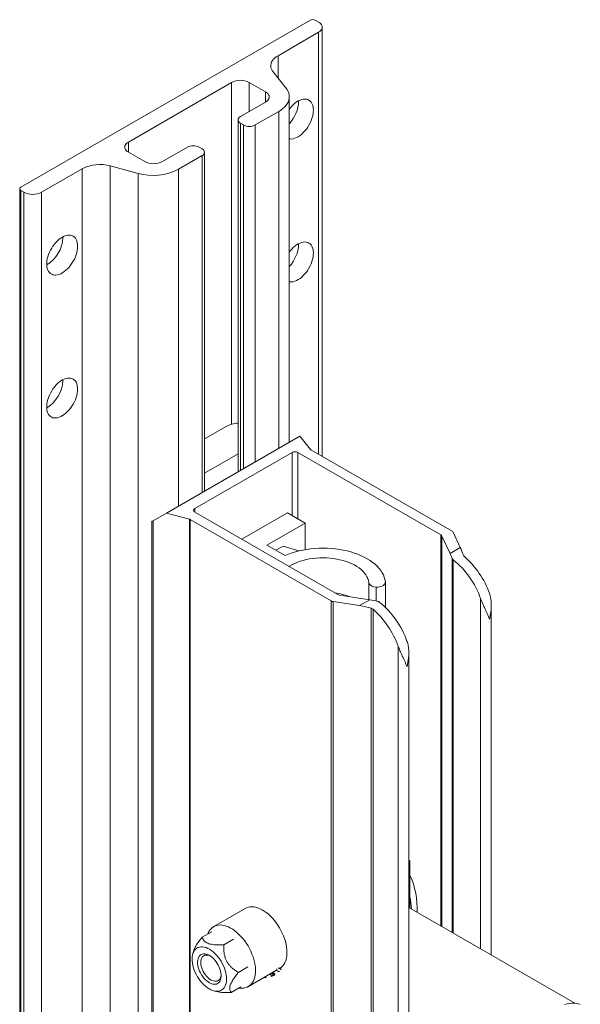
# Model space of a CAD drawing. Units: millimetres. Extents: x -4899 to 60660, y 2499 to 32497.
# Drawn here: x 41863 to 41998, y 7114 to 7351 of the extents above; entities that cross this region are included whole.
import ezdxf

# ---------------------------------------------------------------- set-up
doc = ezdxf.new("R2010")
doc.units = ezdxf.units.MM
doc.layers.add('KORPINEN-block', color=6, linetype='Continuous')
doc.layers.add('KORPINEN-dimension', color=9, linetype='Continuous')

# ---------------------------------------------------------------- blocks, each defined once
blk = doc.blocks.new('KOR-STAY13_PERSPECT')
at = {"layer": 'KORPINEN-block', "linetype": 'Continuous', "lineweight": 18}
for p, q in [((69.59, 444.61), (0.29, 404.61)), ((71.71, 444.2), (71.01, 444.61)), ((72.59, 340), (72.59, 442.98)), ((61.99, 436.14), (71.71, 441.75)), ((71.71, 441.75), (71.71, 340.5)), ((61.99, 436.14), (61.99, 430.75)), ((63.89, 428.39), (60.79, 432.23)), ((26.1, 415.42), (50.85, 429.71)), ((50.85, 429.71), (50.85, 347.69)), ((55.09, 429.71), (58.98, 427.47)), ((55.09, 429.71), (55.09, 422.77)), ((58.98, 427.47), (58.98, 425.02)), ((64.7, 343.39), (64.7, 426.29)), ((58.98, 425.02), (52.97, 421.55)), ((66.94, 425.12), (66.94, 425.31)), ((52.39, 420.73), (52.39, 336.29)), ((56.51, 419.51), (62.18, 422.78)), ((62.18, 422.78), (62.18, 341.94)), ((52.97, 419.91), (53.68, 419.51)), ((52.97, 419.91), (52.97, 336.63)), ((53.68, 419.51), (53.68, 337.03)), ((56.51, 419.51), (56.51, 338.67)), ((26.1, 415.42), (26.1, 412.97)), ((40.25, 414.2), (34.23, 410.73)), ((43.78, 413.79), (43.07, 414.2)), ((29.99, 410.73), (26.1, 412.97)), ((38.11, 408.88), (43.78, 412.16)), ((43.78, 412.16), (43.78, 331.32)), ((44.37, 331.66), (44.37, 412.97)), ((5.24, 403.38), (14.97, 408.99)), ((14.97, 408.99), (14.97, 4.8)), ((21.74, 409.68), (28.39, 407.89)), ((21.74, 409.68), (21.74, 5.49)), ((38.11, 408.88), (38.11, 328.04)), ((28.39, 407.89), (28.39, 3.7)), ((0, 404.2), (0, 0)), ((0.29, 403.79), (1, 403.38)), ((0.29, 403.79), (0.29, -0.41)), ((1, 403.38), (1, -0.82)), ((5.24, 403.38), (5.24, -0.82)), ((10.37, 392.46), (10.37, 392.66)), ((66.94, 390.82), (66.94, 391.02)), ((10.37, 358.16), (10.37, 358.36)), ((49.58, 347.16), (44.37, 344.15)), ((35.22, 326.38), (67.19, 344.83)), ((69.76, 341.65), (67.19, 344.83)), ((42.01, 327.44), (65.35, 340.91)), ((44.37, 335.98), (52.39, 340.61)), ((65.35, 340.91), (65.35, 325.81)), ((66.76, 340.91), (101.06, 321.11)), ((66.76, 340.91), (66.76, 324.99)), ((103.75, 322.01), (69.86, 341.57)), ((35.22, 326.38), (32.01, 324.52)), ((35.22, 326.38), (40.73, 324.89)), ((42.01, 327.44), (42.01, 326.62)), ((76.31, 306.83), (42.01, 326.62)), ((64.29, 326.42), (53.33, 320.09)), ((68.53, 323.97), (64.29, 326.42)), ((31.72, 324.35), (31.72, 85.68)), ((32.01, 324.52), (32.01, 84.99)), ((40.73, 324.89), (40.73, 79.93)), ((40.87, 324.84), (74.76, 305.27)), ((40.87, 324.84), (40.87, 79.87)), ((59.34, 318.66), (68.53, 323.97)), ((68.53, 323.97), (68.53, 317.58)), ((105.71, 318.08), (104.01, 321.75)), ((101.06, 321.11), (101.06, 227.26)), ((101.32, 320.85), (103.26, 316.67)), ((101.32, 320.85), (101.32, 227.11)), ((63.68, 316.16), (59.34, 318.66)), ((63.23, 318.46), (61.46, 317.44)), ((66.97, 317.26), (63.23, 318.46)), ((105.71, 318.08), (103.26, 316.67)), ((103.77, 315.49), (103.77, 225.69)), ((104.03, 315.17), (104.03, 225.54)), ((83.75, 305.59), (83.75, 309.68)), ((87.75, 303.74), (87.75, 309.75)), ((85.57, 305.25), (85.57, 308.6)), ((74.76, 305.27), (74.76, 60.3)), ((75.2, 305.12), (75.2, 60.16)), ((75.2, 305.12), (81.56, 304.14)), ((84.01, 305.55), (76.76, 306.68)), ((84.01, 305.55), (81.56, 304.14)), ((110.6, 305.85), (110.6, 221.74)), ((84.35, 303.51), (84.35, 58.94)), ((84.79, 303.27), (84.79, 58.88)), ((113.16, 220.27), (113.16, 304.25)), ((90.8, 294.42), (90.8, 60.79)), ((93.37, 63.62), (93.37, 292.82)), ((93.63, 242.93), (93.37, 243.08)), ((93.63, 242.93), (93.37, 242.77)), ((93.63, 231.54), (93.63, 242.93)), ((133.17, 208.72), (93.37, 231.7)), ((54.13, 231.48), (46.57, 227.12)), ((43.78, 224.57), (46.07, 225.89)), ((48.99, 222.75), (51.28, 224.07)), ((41.81, 221.43), (41.55, 220.6)), ((52.48, 216.12), (54.77, 217.44)), ((54.87, 212.74), (61.66, 216.66)), ((59.03, 214.96), (58.97, 215.1)), ((60.25, 215.66), (60.14, 215.78)), ((60.28, 215.57), (60.14, 215.76)), ((60.22, 215.75), (60.16, 215.79)), ((60.3, 215.48), (60.19, 215.68)), ((60.32, 215.39), (60.24, 215.61)), ((60.33, 215.29), (60.31, 215.39)), ((60.35, 215.13), (60.34, 215.15)), ((60.35, 215.13), (60.46, 215.21)), ((60.38, 215.15), (60.35, 215.13)), ((60.39, 215.14), (61.07, 215.46)), ((60.46, 215.21), (60.82, 215.48)), ((60.82, 215.48), (60.84, 215.48)), ((60.84, 215.48), (60.87, 215.47)), ((60.96, 215.96), (60.96, 215.96)), ((60.96, 215.84), (60.98, 215.85)), ((61.02, 215.9), (60.98, 215.92)), ((61.08, 215.84), (61.01, 215.85)), ((61.06, 215.77), (61.01, 215.84)), ((61.08, 215.69), (61.07, 215.66)), ((61.17, 215.55), (61.07, 215.66)), ((61.18, 215.57), (61.08, 215.69)), ((61.17, 215.55), (61.18, 215.57)), ((61.19, 215.76), (61.18, 215.77)), ((61.18, 215.57), (61.19, 215.76)), ((61.69, 216.8), (61.66, 216.84)), ((61.67, 216.6), (61.66, 216.6)), ((61.67, 216.6), (61.69, 216.8)), ((61.94, 216.4), (61.67, 216.6)), ((61.69, 216.8), (61.73, 216.99)), ((61.97, 216.38), (61.94, 216.4)), ((62.43, 217.09), (62.35, 217.17)), ((62.37, 216.35), (62.36, 216.34)), ((62.42, 217.11), (62.38, 217.15)), ((62.58, 216.92), (62.41, 217.07)), ((62.43, 217.07), (62.41, 217.07)), ((62.61, 216.9), (62.43, 217.07)), ((62.58, 216.92), (62.61, 216.9)), ((62.61, 216.9), (62.78, 216.82)), ((62.78, 216.82), (62.7, 216.71)), ((62.78, 216.82), (62.76, 216.84)), ((58.57, 214.88), (59.01, 214.82)), ((59.01, 214.82), (59.02, 214.82)), ((59.02, 214.82), (59.03, 214.85)), ((59.04, 215.03), (59.03, 214.85)), ((59.03, 214.85), (59.04, 214.92)), ((46.72, 211.65), (47.59, 211.46)), ((50.77, 211.31), (53.05, 212.63))]:
    blk.add_line(p, q, dxfattribs=at)
at = {"layer": 'KORPINEN-block', "linetype": 'Continuous', "lineweight": 18, "flags": 128}
for points in [[(71.71, 441.75), (72.02, 441.96), (72.26, 442.19), (72.44, 442.44), (72.55, 442.71), (72.59, 442.98), (72.55, 443.25), (72.44, 443.51), (72.26, 443.76), (72.02, 444), (71.71, 444.2)], [(60.79, 432.23), (60.56, 432.55), (60.39, 432.89), (60.28, 433.24), (60.23, 433.59), (60.25, 433.94), (60.32, 434.29), (60.46, 434.64), (60.66, 434.97), (60.91, 435.29), (61.22, 435.59), (61.58, 435.88), (61.99, 436.14)], [(62.18, 422.78), (62.69, 423.1), (63.15, 423.44), (63.55, 423.81), (63.89, 424.19), (64.18, 424.59), (64.41, 425.01), (64.57, 425.43), (64.67, 425.86), (64.7, 426.29), (64.67, 426.72), (64.57, 427.15), (64.41, 427.58), (64.18, 427.99), (63.89, 428.39)], [(58.98, 427.47), (59.29, 427.26), (59.54, 427.03), (59.72, 426.78), (59.83, 426.51), (59.86, 426.24), (59.83, 425.97), (59.72, 425.71), (59.54, 425.45), (59.29, 425.22), (58.98, 425.02)], [(70.47, 423.07), (70.45, 423.53), (70.39, 423.96), (70.27, 424.35), (70.12, 424.7), (69.93, 425), (69.69, 425.26), (69.42, 425.46), (69.12, 425.6), (68.79, 425.69), (68.44, 425.72), (68.06, 425.7), (67.67, 425.61), (67.27, 425.47), (66.86, 425.28), (66.46, 425.03), (66.05, 424.73), (65.65, 424.38), (65.27, 424), (64.91, 423.57), (64.7, 423.31)], [(64.7, 416.18), (64.91, 416.15), (65.27, 416.14), (65.65, 416.2), (66.05, 416.31), (66.46, 416.48), (66.86, 416.7), (67.27, 416.98), (67.67, 417.3), (68.06, 417.67), (68.44, 418.07), (68.79, 418.51), (69.12, 418.98), (69.42, 419.48), (69.69, 419.99), (69.93, 420.51), (70.12, 421.04), (70.27, 421.57), (70.39, 422.08), (70.45, 422.59), (70.47, 423.07)], [(26.1, 412.97), (25.8, 413.18), (25.55, 413.41), (25.37, 413.66), (25.26, 413.93), (25.22, 414.2), (25.26, 414.47), (25.37, 414.73), (25.55, 414.98), (25.8, 415.22), (26.1, 415.42)], [(13.91, 390.42), (13.88, 390.88), (13.82, 391.3), (13.7, 391.69), (13.55, 392.04), (13.36, 392.34), (13.12, 392.6), (12.85, 392.8), (12.55, 392.95), (12.22, 393.04), (11.87, 393.07), (11.49, 393.04), (11.1, 392.96), (10.7, 392.81), (10.29, 392.62), (9.89, 392.37), (9.48, 392.07), (9.08, 391.73), (8.7, 391.34), (8.34, 390.92), (7.99, 390.46), (7.68, 389.98), (7.39, 389.47), (7.14, 388.96), (6.93, 388.43), (6.75, 387.9), (6.62, 387.38), (6.53, 386.87), (6.49, 386.37), (6.49, 385.9), (6.53, 385.45), (6.62, 385.05), (6.75, 384.68), (6.93, 384.35), (7.14, 384.07), (7.39, 383.84), (7.68, 383.67), (7.99, 383.55), (8.34, 383.49), (8.7, 383.49), (9.08, 383.54), (9.48, 383.66), (9.89, 383.82), (10.29, 384.05), (10.7, 384.32), (11.1, 384.64), (11.49, 385.01), (11.87, 385.42), (12.22, 385.86), (12.55, 386.33), (12.85, 386.82), (13.12, 387.33), (13.36, 387.85), (13.55, 388.38), (13.7, 388.91), (13.82, 389.43), (13.88, 389.93), (13.91, 390.42)], [(70.47, 388.78), (70.45, 389.24), (70.39, 389.66), (70.27, 390.05), (70.12, 390.4), (69.93, 390.71), (69.69, 390.96), (69.42, 391.16), (69.12, 391.31), (68.79, 391.4), (68.44, 391.43), (68.06, 391.4), (67.67, 391.32), (67.27, 391.18), (66.86, 390.98), (66.46, 390.73), (66.05, 390.43), (65.65, 390.09), (65.27, 389.7), (64.91, 389.28), (64.7, 389.01)], [(64.7, 381.88), (64.91, 381.85), (65.27, 381.85), (65.65, 381.9), (66.05, 382.02), (66.46, 382.19), (66.86, 382.41), (67.27, 382.68), (67.67, 383.01), (68.06, 383.37), (68.44, 383.78), (68.79, 384.22), (69.12, 384.69), (69.42, 385.18), (69.69, 385.69), (69.93, 386.22), (70.12, 386.74), (70.27, 387.27), (70.39, 387.79), (70.45, 388.29), (70.47, 388.78)], [(13.91, 356.12), (13.88, 356.58), (13.82, 357.01), (13.7, 357.4), (13.55, 357.75), (13.36, 358.05), (13.12, 358.3), (12.85, 358.5), (12.55, 358.65), (12.22, 358.74), (11.87, 358.77), (11.49, 358.74), (11.1, 358.66), (10.7, 358.52), (10.29, 358.32), (9.89, 358.07), (9.48, 357.78), (9.08, 357.43), (8.7, 357.04), (8.34, 356.62), (7.99, 356.16), (7.68, 355.68), (7.39, 355.18), (7.14, 354.66), (6.93, 354.13), (6.75, 353.61), (6.62, 353.08), (6.53, 352.57), (6.49, 352.07), (6.49, 351.6), (6.53, 351.16), (6.62, 350.75), (6.75, 350.38), (6.93, 350.05), (7.14, 349.77), (7.39, 349.55), (7.68, 349.37), (7.99, 349.26), (8.34, 349.19), (8.7, 349.19), (9.08, 349.25), (9.48, 349.36), (9.89, 349.53), (10.29, 349.75), (10.7, 350.03), (11.1, 350.35), (11.49, 350.72), (11.87, 351.12), (12.22, 351.56), (12.55, 352.03), (12.85, 352.53), (13.12, 353.04), (13.36, 353.56), (13.55, 354.09), (13.7, 354.61), (13.82, 355.13), (13.88, 355.64), (13.91, 356.12)], [(87.74, 309.82), (87.65, 310.39), (87.49, 310.95), (87.27, 311.5), (86.99, 312.04), (86.64, 312.57), (86.24, 313.09), (85.78, 313.59), (85.26, 314.07), (84.69, 314.53), (84.07, 314.97), (83.4, 315.38), (82.69, 315.77), (81.93, 316.13), (81.13, 316.46), (80.3, 316.76), (79.44, 317.03), (78.54, 317.27), (77.63, 317.47), (76.69, 317.63), (75.73, 317.76), (74.77, 317.86), (73.79, 317.91), (72.81, 317.93), (71.83, 317.91), (70.85, 317.86), (69.88, 317.77), (68.93, 317.64), (67.99, 317.48), (67.07, 317.28), (66.18, 317.05), (65.31, 316.78), (64.47, 316.49), (63.68, 316.16)], [(83.75, 309.68), (83.67, 310.15), (83.52, 310.62), (83.32, 311.08), (83.05, 311.54), (82.73, 311.97), (82.35, 312.4), (81.91, 312.81), (81.43, 313.19), (80.89, 313.56), (80.31, 313.9), (79.69, 314.21), (79.03, 314.5), (78.33, 314.75), (77.6, 314.98), (76.85, 315.17), (76.07, 315.33), (75.27, 315.46), (74.46, 315.55), (73.64, 315.6), (72.81, 315.62), (71.99, 315.61), (71.17, 315.55), (70.35, 315.47), (69.56, 315.34), (68.77, 315.19), (68.02, 315), (67.28, 314.78), (66.58, 314.52), (65.92, 314.24), (65.29, 313.93), (64.71, 313.59), (64.65, 313.56)], [(85.57, 308.6), (85.95, 308.6), (86.32, 308.65), (86.68, 308.73), (87, 308.85), (87.27, 309), (87.49, 309.19), (87.65, 309.39), (87.73, 309.6), (87.74, 309.82)], [(60.17, 229.61), (59.68, 230.06), (59.18, 230.47), (58.67, 230.82), (58.16, 231.13), (57.65, 231.39), (57.14, 231.59), (56.65, 231.74), (56.16, 231.83), (55.69, 231.87), (55.24, 231.84), (54.82, 231.76), (54.42, 231.62), (54.13, 231.48)], [(62.43, 217.1), (62.51, 217.15), (62.85, 217.4), (63.15, 217.7), (63.42, 218.05), (63.64, 218.45), (63.83, 218.89), (63.98, 219.38), (64.08, 219.9), (64.13, 220.45), (64.14, 221.04), (64.11, 221.65), (64.04, 222.28), (63.91, 222.92), (63.75, 223.58), (63.55, 224.24), (63.3, 224.9), (63.02, 225.55), (62.7, 226.2), (62.34, 226.83), (61.96, 227.44), (61.55, 228.03), (61.11, 228.59), (60.65, 229.12), (60.17, 229.61)], [(52.62, 225.25), (52.12, 225.7), (51.62, 226.1), (51.11, 226.46), (50.6, 226.77), (50.09, 227.03), (49.58, 227.23), (49.09, 227.38), (48.6, 227.47), (48.13, 227.5), (47.68, 227.48), (47.26, 227.4), (46.86, 227.26), (46.49, 227.07), (46.15, 226.82), (45.85, 226.52), (45.64, 226.26)], [(45.64, 226.26), (45.24, 225.63), (45.05, 225.3)], [(53.66, 212.36), (53.75, 212.37), (54.18, 212.46), (54.58, 212.59), (54.95, 212.79), (55.29, 213.04), (55.59, 213.34), (55.86, 213.69), (56.09, 214.09), (56.27, 214.53), (56.42, 215.01), (56.52, 215.54), (56.57, 216.09), (56.59, 216.68), (56.55, 217.28), (56.48, 217.91), (56.36, 218.56), (56.19, 219.21), (55.99, 219.87), (55.74, 220.53), (55.46, 221.19), (55.14, 221.84), (54.79, 222.47), (54.4, 223.08), (53.99, 223.67), (53.55, 224.23), (53.09, 224.76), (52.62, 225.25)], [(48.62, 218.26), (48.89, 217.72), (49.12, 217.16), (49.31, 216.6), (49.46, 216.04), (49.57, 215.5), (49.63, 214.97), (49.64, 214.46), (49.61, 213.98), (49.54, 213.53), (49.42, 213.11), (49.26, 212.74), (49.06, 212.42), (48.82, 212.14), (48.54, 211.92), (48.23, 211.75), (47.89, 211.64), (47.52, 211.58), (47.13, 211.59), (46.73, 211.65), (46.31, 211.77), (45.88, 211.95), (45.44, 212.18), (45.01, 212.46), (44.59, 212.79), (44.17, 213.17), (43.77, 213.59), (43.38, 214.04), (43.03, 214.53), (42.69, 215.04), (42.39, 215.57), (42.12, 216.12), (41.89, 216.68), (41.7, 217.24), (41.55, 217.79), (41.45, 218.34), (41.39, 218.87), (41.37, 219.38), (41.4, 219.86), (41.47, 220.31), (41.59, 220.72), (41.75, 221.09), (41.96, 221.42), (42.2, 221.69), (42.47, 221.92), (42.78, 222.09), (43.13, 222.2), (43.49, 222.25), (43.88, 222.25), (44.29, 222.19), (44.71, 222.07), (45.14, 221.89), (45.57, 221.66), (46, 221.38), (46.43, 221.04), (46.84, 220.67), (47.25, 220.25), (47.63, 219.79), (47.99, 219.31), (48.32, 218.8), (48.62, 218.26)], [(47.64, 217.84), (47.85, 217.39), (48.03, 216.93), (48.17, 216.47), (48.27, 216.02), (48.32, 215.58), (48.33, 215.17), (48.3, 214.78), (48.22, 214.43), (48.1, 214.11), (47.93, 213.84), (47.73, 213.62), (47.5, 213.45), (47.23, 213.33), (46.94, 213.27), (46.62, 213.27), (46.28, 213.33), (45.94, 213.44), (45.58, 213.61), (45.23, 213.83), (44.88, 214.1), (44.54, 214.41), (44.21, 214.76), (43.91, 215.15), (43.63, 215.56), (43.38, 216), (43.16, 216.45), (42.98, 216.91), (42.84, 217.36), (42.74, 217.81), (42.69, 218.25), (42.68, 218.67), (42.71, 219.05), (42.79, 219.41), (42.92, 219.72), (43.08, 219.99), (43.28, 220.22), (43.52, 220.39), (43.78, 220.5), (44.08, 220.56), (44.39, 220.56), (44.73, 220.51), (45.08, 220.39), (45.43, 220.23), (45.79, 220.01), (46.14, 219.74), (46.48, 219.43), (46.8, 219.07), (47.11, 218.69), (47.39, 218.27), (47.64, 217.84)], [(48.33, 215.52), (48.32, 215.45), (48.27, 215.1), (48.17, 214.79), (48.02, 214.53), (47.84, 214.31), (47.62, 214.14), (47.37, 214.04), (47.09, 213.99), (46.79, 213.99), (46.47, 214.06), (46.14, 214.18), (45.81, 214.36), (45.48, 214.59), (45.15, 214.87), (44.84, 215.19), (44.55, 215.55), (44.28, 215.94), (44.05, 216.34), (43.85, 216.77), (43.68, 217.2), (43.56, 217.63), (43.48, 218.05), (43.44, 218.45), (43.46, 218.83), (43.51, 219.18), (43.61, 219.49), (43.76, 219.75), (43.94, 219.97), (44.16, 220.13), (44.41, 220.24), (44.69, 220.29), (44.99, 220.28), (45.31, 220.22), (45.64, 220.09), (45.71, 220.06)], [(52.54, 212.33), (52.92, 212.33), (53.66, 212.36)], [(134.52, 208.38), (134.05, 208.55), (133.56, 208.67), (133.05, 208.73), (132.51, 208.73), (131.96, 208.67), (131.39, 208.56), (130.8, 208.39)]]:
    blk.add_lwpolyline(points, dxfattribs=at)
at = {"layer": 'KORPINEN-block', "linetype": 'Continuous', "lineweight": 18}
for centre, radius, start, end in [((70.3, 443.25), 1.54, 62.6097, 117.3903), ((52.97, 425.65), 4.58, 62.391, 117.609), ((58.83, 425.5), 8.12, 316.3154, 357.312), ((53.28, 420.73), 0.873, 110.7834, 249.2166), ((55.09, 422.23), 3.07, 242.6097, 297.3903), ((41.66, 411.47), 3.07, 62.6097, 117.3903), ((43.47, 412.97), 0.873, 290.7834, 69.2166), ((19.24, 400.64), 9.38, 74.5212, 117.1032), ((31.99, 420.81), 13.41, 254.4542, 297.1702), ((32.11, 414.79), 4.58, 242.391, 297.609), ((0.45, 404.2), 0.437, 110.7834, 249.2166), ((3.12, 407.44), 4.58, 242.391, 297.609), ((2.39, 392.79), 7.98, 300.8275, 357.6325), ((58.83, 391.2), 8.12, 316.3154, 357.312), ((2.39, 358.49), 7.98, 300.8275, 357.6325), ((52.85, 341.12), 6.87, 93.8881, 118.4679), ((66.06, 339.55), 1.54, 62.6097, 117.3903), ((70.03, 341.88), 0.355, 220.032, 240.9601), ((42.17, 327.03), 0.437, 110.7834, 249.2166), ((40.58, 324.32), 0.594, 60.5751, 75.4057), ((103.46, 321.47), 0.614, 27.6511, 62.3551), ((100.77, 320.57), 0.614, 27.6511, 62.3551), ((90.77, 298.82), 21.04, 19.5295, 50.9618), ((92.59, 299.86), 21.39, 19.7098, 48.665), ((85.37, 310.34), 1.75, 202.3021, 276.3615), ((73.32, 291.81), 15.6, 68.4526, 81.6898), ((75.38, 306.41), 1.3, 241.1112, 262.0227), ((76.94, 307.97), 1.3, 241.1112, 262.0227), ((73.05, 288.58), 21.1, 19.5694, 50.9219), ((70.66, 287.21), 21.39, 19.7098, 48.665), ((76.18, 231.5), 19.19, 357.1635, 24.5999), ((76.72, 230.73), 17.27, 2.0362, 11.6709)]:
    blk.add_arc(centre, radius, start, end, dxfattribs=at)
for centre, major_axis, ratio, start_param, end_param in [((32.22, 324.64), (0.5, 0.289), 0.00007, 2.007088, 3.141552), ((105.71, 307.47), (-2.53, 13.51), 0.218403, 5.381095, 5.574608), ((103.26, 306.05), (-2.53, 13.51), 0.218403, 5.443762, 5.574608), ((84.01, 294.94), (14.16, -4.48), 0.697943, 1.657224, 1.78807), ((81.56, 293.53), (14.16, -4.48), 0.697943, 1.594557, 1.78807), ((58.83, 215.78), (1.97, 0.77), 0.847707, 5.684106, 5.696533), ((61.17, 215.59), (0.294, -0.207), 0.981975, 4.037544, 4.086614), ((57.18, 215.6), (2.13, 0.14), 0.756842, 5.695226, 5.707653), ((59.38, 214.83), (0.36, -0.01), 0.897104, 3.155892, 3.204962)]:
    blk.add_ellipse(centre, major_axis=major_axis, ratio=ratio, start_param=start_param, end_param=end_param, dxfattribs=at)
for points, knots in [([(104.03, 315.17), (103.95, 315.23), (103.84, 315.33), (103.79, 315.45), (103.77, 315.49)], [0, 0, 0, 0, 0.646544, 1, 1, 1, 1]), ([(106.46, 316.27), (106.5, 316.2), (106.56, 316.07), (106.67, 315.97), (106.72, 315.93)], [0, 0, 0, 0, 0.651908, 1, 1, 1, 1]), ([(85.9, 305.17), (86.01, 305.14), (86.17, 305.08), (86.3, 304.99), (86.35, 304.96)], [0, 0, 0, 0, 0.64647, 1, 1, 1, 1]), ([(112.73, 300.9), (112.72, 300.91), (112.65, 301.12), (112.48, 301.56), (112.19, 302.23), (111.87, 302.94), (111.49, 303.77), (111.13, 304.55), (110.82, 305.28), (110.68, 305.66), (110.6, 305.85)], [0, 0, 0, 0, 0.0035039, 0.1534047, 0.303298, 0.4563672, 0.6094018, 0.802644, 0.9013445, 1, 1, 1, 1]), ([(112.73, 307.08), (112.79, 306.89), (112.92, 306.5), (113.08, 305.69), (113.17, 304.76), (113.16, 303.71), (113.08, 302.77), (112.94, 301.84), (112.8, 301.22), (112.73, 300.91), (112.73, 300.9)], [0, 0, 0, 0, 0.09647, 0.192981, 0.390594, 0.54035, 0.690138, 0.843313, 0.996496, 1, 1, 1, 1]), ([(84.79, 303.27), (84.71, 303.34), (84.57, 303.44), (84.4, 303.49), (84.35, 303.51)], [0, 0, 0, 0, 0.652029, 1, 1, 1, 1]), ([(92.93, 295.65), (92.99, 295.46), (93.12, 295.07), (93.24, 294.47), (93.32, 293.85), (93.37, 293.12), (93.36, 292.28), (93.29, 291.34), (93.14, 290.41), (93.01, 289.79), (92.93, 289.48), (92.93, 289.47)], [0, 0, 0, 0, 0.096106, 0.19296, 0.291589, 0.390658, 0.539936, 0.690171, 0.842953, 0.996496, 1, 1, 1, 1]), ([(92.93, 289.47), (92.92, 289.48), (92.85, 289.69), (92.68, 290.12), (92.4, 290.8), (92.07, 291.51), (91.69, 292.34), (91.33, 293.12), (91.02, 293.84), (90.88, 294.23), (90.8, 294.42)], [0, 0, 0, 0, 0.0035039, 0.1530528, 0.3032985, 0.4558765, 0.6094023, 0.8026448, 0.9009699, 1, 1, 1, 1]), ([(43.78, 224.57), (43.54, 224.26), (43.18, 223.8), (42.74, 223.18), (42.41, 222.68), (42.11, 222.15), (41.9, 221.71), (41.84, 221.49), (41.82, 221.42)], [0, 0, 0, 0, 0.280223, 0.423103, 0.565906, 0.745189, 0.929211, 1, 1, 1, 1]), ([(48.99, 222.75), (48.6, 222.73), (48, 222.71), (47.23, 222.72), (46.61, 222.76), (45.98, 222.85), (45.37, 223), (44.86, 223.22), (44.4, 223.52), (44.05, 223.92), (43.87, 224.3), (43.8, 224.52), (43.78, 224.57)], [0, 0, 0, 0, 0.147002, 0.221956, 0.296869, 0.390919, 0.487456, 0.581634, 0.678745, 0.815967, 0.956719, 1, 1, 1, 1]), ([(52.48, 216.12), (52.23, 216.27), (51.72, 216.58), (51.05, 217.1), (50.47, 217.64), (50.01, 218.22), (49.62, 218.86), (49.3, 219.61), (49.08, 220.45), (48.98, 221.29), (48.96, 222.06), (48.98, 222.52), (48.99, 222.75)], [0, 0, 0, 0, 0.117399, 0.234655, 0.325444, 0.416119, 0.507277, 0.598444, 0.711077, 0.823966, 0.911964, 1, 1, 1, 1]), ([(50.77, 211.31), (50.7, 211.38), (50.58, 211.53), (50.45, 211.82), (50.38, 212.15), (50.4, 212.55), (50.51, 213.02), (50.73, 213.55), (51.09, 214.2), (51.6, 214.98), (52.11, 215.65), (52.41, 216.03), (52.48, 216.12)], [0, 0, 0, 0, 0.09903, 0.198164, 0.296894, 0.392241, 0.487466, 0.583049, 0.678736, 0.817529, 0.956718, 1, 1, 1, 1]), ([(59.03, 214.96), (59.03, 214.98), (59.03, 215.04), (59.04, 215.11), (59.05, 215.15)], [0, 0, 0, 0, 0.329692, 1, 1, 1, 1]), ([(60.19, 215.68), (60.19, 215.69), (60.19, 215.7), (60.18, 215.71), (60.16, 215.74), (60.14, 215.76), (60.14, 215.76)], [0, 0, 0, 0, 0.094092, 0.46419, 0.83861, 1, 1, 1, 1]), ([(60.46, 215.21), (60.43, 215.3), (60.36, 215.49), (60.24, 215.72), (60.18, 215.84)], [0, 0, 0, 0, 0.494849, 1, 1, 1, 1]), ([(60.22, 215.75), (60.22, 215.75), (60.21, 215.77), (60.2, 215.8), (60.19, 215.82), (60.18, 215.83)], [0, 0, 0, 0, 0.140222, 0.472951, 1, 1, 1, 1]), ([(60.25, 215.66), (60.25, 215.67), (60.25, 215.68), (60.24, 215.71), (60.22, 215.74), (60.22, 215.75)], [0, 0, 0, 0, 0.087336, 0.464425, 1, 1, 1, 1]), ([(60.28, 215.57), (60.27, 215.59), (60.27, 215.62), (60.26, 215.65), (60.25, 215.66)], [0, 0, 0, 0, 0.3484026, 1, 1, 1, 1]), ([(60.3, 215.48), (60.3, 215.48), (60.3, 215.5), (60.29, 215.53), (60.28, 215.56), (60.28, 215.57)], [0, 0, 0, 0, 0.0123059, 0.4927928, 1, 1, 1, 1]), ([(60.32, 215.39), (60.32, 215.39), (60.32, 215.42), (60.31, 215.45), (60.3, 215.47), (60.3, 215.48)], [0, 0, 0, 0, 0.07354, 0.676524, 1, 1, 1, 1]), ([(60.33, 215.29), (60.33, 215.3), (60.33, 215.34), (60.32, 215.36), (60.32, 215.39)], [0, 0, 0, 0, 0.202526, 1, 1, 1, 1]), ([(60.34, 215.15), (60.34, 215.17), (60.35, 215.21), (60.34, 215.26), (60.33, 215.29), (60.33, 215.29)], [0, 0, 0, 0, 0.291829, 0.869658, 1, 1, 1, 1]), ([(60.82, 215.6), (60.76, 215.67), (60.66, 215.78), (60.54, 215.93), (60.5, 215.99)], [0, 0, 0, 0, 0.6548532, 1, 1, 1, 1]), ([(60.8, 216.04), (60.75, 216.04), (60.69, 216.05), (60.64, 216.06), (60.63, 216.07)], [0, 0, 0, 0, 0.8988651, 1, 1, 1, 1]), ([(60.81, 216.17), (60.81, 216.16), (60.8, 216.11), (60.8, 216.07), (60.8, 216.04)], [0, 0, 0, 0, 0.278779, 1, 1, 1, 1]), ([(60.82, 215.6), (60.82, 215.62), (60.81, 215.69), (60.8, 215.83), (60.8, 215.98), (60.8, 216.04)], [0, 0, 0, 0, 0.131366, 0.618293, 1, 1, 1, 1]), ([(60.83, 215.55), (60.82, 215.56), (60.82, 215.58), (60.82, 215.6), (60.82, 215.6)], [0, 0, 0, 0, 0.718038, 1, 1, 1, 1]), ([(60.96, 215.84), (60.96, 215.84), (60.92, 215.91), (60.87, 216.04), (60.84, 216.14), (60.83, 216.18)], [0, 0, 0, 0, 0.0201586, 0.6134668, 1, 1, 1, 1]), ([(60.83, 215.55), (60.85, 215.6), (60.89, 215.7), (60.94, 215.79), (60.96, 215.84)], [0, 0, 0, 0, 0.474334, 1, 1, 1, 1]), ([(60.83, 215.5), (60.83, 215.51), (60.83, 215.53), (60.83, 215.55), (60.83, 215.55)], [0, 0, 0, 0, 0.946537, 1, 1, 1, 1]), ([(60.98, 215.85), (60.97, 215.87), (60.92, 215.97), (60.87, 216.09), (60.85, 216.17), (60.85, 216.19)], [0, 0, 0, 0, 0.19705, 0.827958, 1, 1, 1, 1]), ([(61.07, 215.66), (61.06, 215.64), (60.99, 215.57), (60.92, 215.51), (60.87, 215.47)], [0, 0, 0, 0, 0.2692608, 1, 1, 1, 1]), ([(60.87, 215.47), (60.93, 215.45), (61.05, 215.42), (61.13, 215.5), (61.17, 215.55)], [0, 0, 0, 0, 0.495632, 1, 1, 1, 1]), ([(60.91, 216.15), (60.91, 216.16), (60.9, 216.18), (60.9, 216.21), (60.9, 216.23), (60.9, 216.23)], [0, 0, 0, 0, 0.408716, 0.839691, 1, 1, 1, 1]), ([(60.93, 216.07), (60.93, 216.08), (60.92, 216.09), (60.92, 216.12), (60.91, 216.14), (60.91, 216.15), (60.91, 216.15)], [0, 0, 0, 0, 0.308087, 0.72399, 0.976278, 1, 1, 1, 1]), ([(60.95, 216), (60.95, 216), (60.95, 216.01), (60.94, 216.02), (60.93, 216.05), (60.93, 216.07), (60.93, 216.07)], [0, 0, 0, 0, 0.0940921, 0.4641897, 0.8386098, 1, 1, 1, 1]), ([(60.98, 215.92), (60.97, 215.93), (60.97, 215.94), (60.96, 215.97), (60.96, 215.98), (60.95, 215.99), (60.95, 216)], [0, 0, 0, 0, 0.522126, 0.732765, 0.900143, 1, 1, 1, 1]), ([(61.02, 215.9), (61.02, 215.9), (61, 215.91), (60.98, 215.94), (60.97, 215.95), (60.96, 215.96)], [0, 0, 0, 0, 0.07354, 0.676524, 1, 1, 1, 1]), ([(61.01, 215.85), (61.01, 215.85), (61.01, 215.86), (61, 215.87), (60.99, 215.88), (60.99, 215.9), (60.98, 215.91), (60.98, 215.92), (60.98, 215.92)], [0, 0, 0, 0, 0.013993, 0.483748, 0.640263, 0.798096, 0.906512, 1, 1, 1, 1]), ([(60.98, 215.85), (60.99, 215.85), (61, 215.85), (61.01, 215.84), (61.01, 215.84)], [0, 0, 0, 0, 0.750888, 1, 1, 1, 1]), ([(61.01, 215.84), (61.01, 215.84), (61.01, 215.85), (61.01, 215.85), (61.01, 215.85)], [0, 0, 0, 0, 0.763705, 1, 1, 1, 1]), ([(61.08, 215.84), (61.08, 215.85), (61.05, 215.87), (61.03, 215.88), (61.02, 215.9)], [0, 0, 0, 0, 0.202526, 1, 1, 1, 1]), ([(61.06, 215.77), (61.06, 215.77), (61.06, 215.76), (61.07, 215.73), (61.08, 215.71), (61.08, 215.69), (61.08, 215.69)], [0, 0, 0, 0, 0.011593, 0.186694, 0.836236, 1, 1, 1, 1]), ([(61.18, 215.77), (61.16, 215.76), (61.13, 215.74), (61.08, 215.76), (61.06, 215.77)], [0, 0, 0, 0, 0.4991, 1, 1, 1, 1]), ([(61.18, 215.77), (61.17, 215.78), (61.13, 215.8), (61.1, 215.82), (61.09, 215.84), (61.08, 215.84)], [0, 0, 0, 0, 0.291829, 0.869658, 1, 1, 1, 1]), ([(61.65, 216.7), (61.65, 216.71), (61.64, 216.73), (61.64, 216.74), (61.64, 216.75)], [0, 0, 0, 0, 0.279271, 1, 1, 1, 1]), ([(61.66, 216.6), (61.66, 216.62), (61.66, 216.66), (61.65, 216.69), (61.65, 216.7), (61.65, 216.7)], [0, 0, 0, 0, 0.291829, 0.869658, 1, 1, 1, 1]), ([(62.36, 216.34), (62.32, 216.33), (62.24, 216.3), (62.08, 216.34), (61.98, 216.38), (61.97, 216.38)], [0, 0, 0, 0, 0.480568, 0.969241, 1, 1, 1, 1]), ([(62.02, 217.22), (62.1, 217.17), (62.32, 217.02), (62.48, 216.96), (62.58, 216.92)], [0, 0, 0, 0, 0.393526, 1, 1, 1, 1]), ([(62.41, 217.07), (62.36, 217.09), (62.28, 217.13), (62.19, 217.17), (62.15, 217.19)], [0, 0, 0, 0, 0.543904, 1, 1, 1, 1]), ([(62.43, 217.09), (62.43, 217.09), (62.43, 217.09), (62.44, 217.07), (62.43, 217.07), (62.43, 217.07), (62.43, 217.07)], [0, 0, 0, 0, 0.011593, 0.186694, 0.836236, 1, 1, 1, 1]), ([(62.76, 216.84), (62.71, 216.88), (62.61, 216.95), (62.49, 217.04), (62.43, 217.09)], [0, 0, 0, 0, 0.4991, 1, 1, 1, 1]), ([(59.02, 214.84), (59.03, 214.86), (59.03, 214.88), (59.03, 214.9), (59.03, 214.9)], [0, 0, 0, 0, 0.946537, 1, 1, 1, 1]), ([(59.03, 214.9), (59.03, 214.91), (59.03, 214.94), (59.03, 214.96), (59.03, 214.96)], [0, 0, 0, 0, 0.718038, 1, 1, 1, 1]), ([(47.59, 211.46), (47.81, 211.42), (48.34, 211.32), (49.3, 211.27), (50.16, 211.28), (50.65, 211.3), (50.77, 211.31)], [0, 0, 0, 0, 0.231039, 0.559496, 0.896402, 1, 1, 1, 1])]:
    blk.add_open_spline(points, degree=3, knots=knots, dxfattribs=at)

msp = doc.modelspace()

# ---------------------------------------------------------------- block references
at = {"layer": 'KORPINEN-dimension'}
msp.add_blockref('KOR-STAY13_PERSPECT', (41863.45, 6905.88), dxfattribs=at)

doc.saveas('drawing.dxf')
